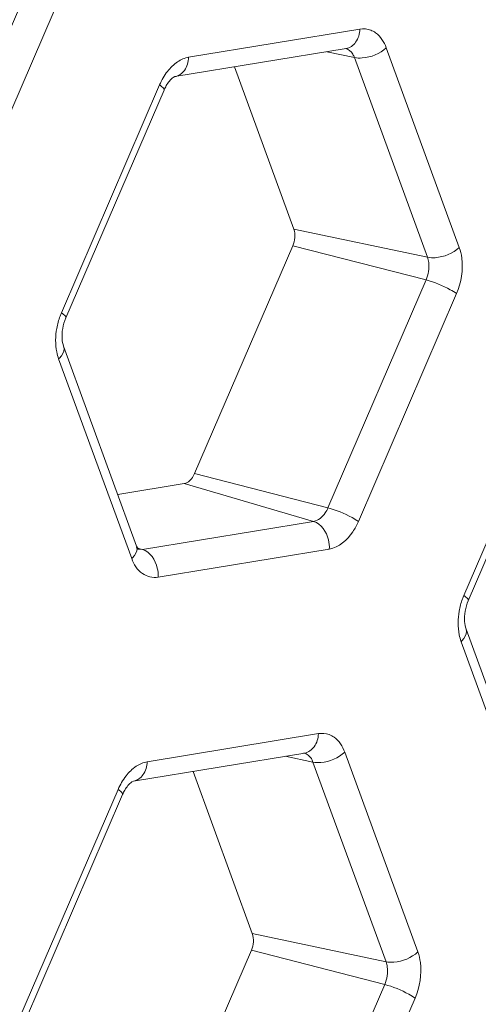
# Model space of a CAD drawing. Units: inches. Extents: x 0 to 415, y 0 to 292.
# Drawn here: x 388 to 389, y 93 to 96 of the extents above; entities that cross this region are included whole.
import ezdxf

# ---------------------------------------------------------------- set-up
doc = ezdxf.new("R2010")
doc.units = ezdxf.units.IN
doc.header["$MEASUREMENT"] = 0
doc.layers.add('Layer 1', color=7, linetype='Continuous')

# ---------------------------------------------------------------- blocks, each defined once
blk = doc.blocks.new('block 1372')
at = {"layer": 'Layer 1', "color": 7, "lineweight": 13}
blk.add_lwpolyline([(388.064, 94.0031), (388.5557, 94.0839)], dxfattribs=at)
blk = doc.blocks.new('block 1379')
at = {"layer": 'Layer 1', "color": 7, "lineweight": 13}
blk.add_lwpolyline([(388.1035, 94.0589), (388.5951, 94.1396)], dxfattribs=at)
blk = doc.blocks.new('block 1385')
at = {"layer": 'Layer 1', "color": 7, "lineweight": 13}
blk.add_lwpolyline([(388.6263, 94.6701), (388.1347, 94.5894)], dxfattribs=at)
blk = doc.blocks.new('block 1397')
at = {"layer": 'Layer 1', "color": 7, "lineweight": 13}
blk.add_lwpolyline([(388.5814, 94.7495), (388.0898, 94.6687)], dxfattribs=at)
blk = doc.blocks.new('block 1402')
at = {"layer": 'Layer 1', "color": 7, "lineweight": 13}
blk.add_lwpolyline([(388.019, 94.8268), (388.2095, 94.8581)], dxfattribs=at)
blk = doc.blocks.new('block 1514')
at = {"layer": 'Layer 1', "color": 7, "lineweight": 13}
blk.add_lwpolyline([(388.1831, 96.0275), (388.6747, 96.1082)], dxfattribs=at)
blk = doc.blocks.new('block 1523')
at = {"layer": 'Layer 1', "color": 7, "lineweight": 13}
blk.add_lwpolyline([(388.2225, 96.0832), (388.7142, 96.164)], dxfattribs=at)
blk = doc.blocks.new('block 1898')
at = {"layer": 'Layer 1', "color": 7, "lineweight": 13}
blk.add_lwpolyline([(388.0898, 94.6687), (388.0765, 94.6695)], dxfattribs=at)
blk = doc.blocks.new('block 1952')
at = {"layer": 'Layer 1', "color": 7, "lineweight": 13}
blk.add_lwpolyline([(388.7892, 93.4841), (388.4053, 93.5649)], dxfattribs=at)
blk = doc.blocks.new('block 1960')
at = {"layer": 'Layer 1', "color": 7, "lineweight": 13}
blk.add_lwpolyline([(388.5795, 94.058), (388.5, 94.0747)], dxfattribs=at)
blk = doc.blocks.new('block 2012')
at = {"layer": 'Layer 1', "color": 7, "lineweight": 13}
blk.add_lwpolyline([(388.7854, 93.4188), (388.4025, 93.5171)], dxfattribs=at)
blk = doc.blocks.new('block 2130')
at = {"layer": 'Layer 1', "color": 7, "lineweight": 13}
blk.add_lwpolyline([(388.9083, 95.5084), (388.5244, 95.5893)], dxfattribs=at)
blk = doc.blocks.new('block 2138')
at = {"layer": 'Layer 1', "color": 7, "lineweight": 13}
blk.add_lwpolyline([(388.6986, 96.0823), (388.619, 96.0991)], dxfattribs=at)
blk = doc.blocks.new('block 2189')
at = {"layer": 'Layer 1', "color": 7, "lineweight": 13}
blk.add_lwpolyline([(388.6225, 94.7885), (388.2396, 94.8868)], dxfattribs=at)
blk = doc.blocks.new('block 2201')
at = {"layer": 'Layer 1', "color": 7, "lineweight": 13}
blk.add_lwpolyline([(388.9045, 95.4432), (388.5216, 95.5414)], dxfattribs=at)
blk = doc.blocks.new('block 2246')
at = {"layer": 'Layer 1', "color": 7, "lineweight": 13}
blk.add_lwpolyline([(388.0898, 94.6687), (388.0718, 94.674)], dxfattribs=at)
blk = doc.blocks.new('block 2250')
at = {"layer": 'Layer 1', "color": 7, "lineweight": 13}
blk.add_lwpolyline([(388.5814, 94.7495), (388.2095, 94.8581)], dxfattribs=at)
blk = doc.blocks.new('block 3375')
at = {"layer": 'Layer 1', "color": 7, "lineweight": 13}
blk.add_lwpolyline([(388.4053, 93.5649), (388.235, 94.0312)], dxfattribs=at)
blk = doc.blocks.new('block 3379')
at = {"layer": 'Layer 1', "color": 7, "lineweight": 13}
blk.add_lwpolyline([(388.059, 94.6426), (387.8492, 95.2165)], dxfattribs=at)
blk = doc.blocks.new('block 3382')
at = {"layer": 'Layer 1', "color": 7, "lineweight": 13}
blk.add_lwpolyline([(388.0732, 94.6787), (387.8635, 95.2526)], dxfattribs=at)
blk = doc.blocks.new('block 3385')
at = {"layer": 'Layer 1', "color": 7, "lineweight": 13}
blk.add_lwpolyline([(388.5795, 94.058), (388.7892, 93.4841)], dxfattribs=at)
blk = doc.blocks.new('block 3390')
at = {"layer": 'Layer 1', "color": 7, "lineweight": 13}
blk.add_lwpolyline([(388.6709, 94.0864), (388.8806, 93.5125)], dxfattribs=at)
blk = doc.blocks.new('block 3393')
at = {"layer": 'Layer 1', "color": 7, "lineweight": 13}
blk.add_lwpolyline([(388.5244, 95.5893), (388.354, 96.0556)], dxfattribs=at)
blk = doc.blocks.new('block 3396')
at = {"layer": 'Layer 1', "color": 7, "lineweight": 13}
blk.add_lwpolyline([(389.2146, 93.83), (389.0049, 94.4039)], dxfattribs=at)
blk = doc.blocks.new('block 3400')
at = {"layer": 'Layer 1', "color": 7, "lineweight": 13}
blk.add_lwpolyline([(389.2288, 93.8661), (389.0191, 94.44)], dxfattribs=at)
blk = doc.blocks.new('block 3404')
at = {"layer": 'Layer 1', "color": 7, "lineweight": 13}
blk.add_lwpolyline([(388.6986, 96.0823), (388.9083, 95.5084)], dxfattribs=at)
blk = doc.blocks.new('block 3407')
at = {"layer": 'Layer 1', "color": 7, "lineweight": 13}
blk.add_lwpolyline([(388.7899, 96.1107), (388.9996, 95.5368)], dxfattribs=at)
blk = doc.blocks.new('block 3507')
at = {"layer": 'Layer 1', "color": 7, "lineweight": 13}
blk.add_lwpolyline([(387.7488, 96.2558), (387.4669, 95.6011)], dxfattribs=at)
blk = doc.blocks.new('block 3513')
at = {"layer": 'Layer 1', "color": 7, "lineweight": 13}
blk.add_lwpolyline([(387.8362, 96.2168), (387.5542, 95.5621)], dxfattribs=at)
blk = doc.blocks.new('block 3519')
at = {"layer": 'Layer 1', "color": 7, "lineweight": 13}
blk.add_lwpolyline([(387.857, 95.3492), (388.139, 96.0038)], dxfattribs=at)
blk = doc.blocks.new('block 3523')
at = {"layer": 'Layer 1', "color": 7, "lineweight": 13}
blk.add_lwpolyline([(387.8698, 95.3342), (388.1518, 95.9889)], dxfattribs=at)
blk = doc.blocks.new('block 3536')
at = {"layer": 'Layer 1', "color": 7, "lineweight": 13}
blk.add_lwpolyline([(388.2396, 94.8868), (388.5216, 95.5414)], dxfattribs=at)
blk = doc.blocks.new('block 3539')
at = {"layer": 'Layer 1', "color": 7, "lineweight": 13}
blk.add_lwpolyline([(387.738, 93.3248), (388.02, 93.9795)], dxfattribs=at)
blk = doc.blocks.new('block 3543')
at = {"layer": 'Layer 1', "color": 7, "lineweight": 13}
blk.add_lwpolyline([(387.7508, 93.3099), (388.0327, 93.9646)], dxfattribs=at)
blk = doc.blocks.new('block 3547')
at = {"layer": 'Layer 1', "color": 7, "lineweight": 13}
blk.add_lwpolyline([(388.9045, 95.4432), (388.6225, 94.7885)], dxfattribs=at)
blk = doc.blocks.new('block 3552')
at = {"layer": 'Layer 1', "color": 7, "lineweight": 13}
blk.add_lwpolyline([(388.9918, 95.4042), (388.7099, 94.7495)], dxfattribs=at)
blk = doc.blocks.new('block 3555')
at = {"layer": 'Layer 1', "color": 7, "lineweight": 13}
blk.add_lwpolyline([(388.1206, 92.8624), (388.4025, 93.5171)], dxfattribs=at)
blk = doc.blocks.new('block 3699')
at = {"layer": 'Layer 1', "color": 7, "lineweight": 13}
blk.add_lwpolyline([(389.0127, 94.5366), (389.2946, 95.1912)], dxfattribs=at)
blk = doc.blocks.new('block 3703')
at = {"layer": 'Layer 1', "color": 7, "lineweight": 13}
blk.add_lwpolyline([(389.0255, 94.5216), (389.3074, 95.1763)], dxfattribs=at)
blk = doc.blocks.new('block 3707')
at = {"layer": 'Layer 1', "color": 7, "lineweight": 13}
blk.add_lwpolyline([(388.7854, 93.4188), (388.5035, 92.7642)], dxfattribs=at)
blk = doc.blocks.new('block 3711')
at = {"layer": 'Layer 1', "color": 7, "lineweight": 13}
blk.add_lwpolyline([(388.8728, 93.3798), (388.5908, 92.7252)], dxfattribs=at)
blk = doc.blocks.new('block 4318')
at = {"layer": 'Layer 1', "color": 7, "lineweight": 13}
blk.add_open_spline([(387.8532, 95.3394), (387.849, 95.328), (387.8458, 95.3163), (387.8436, 95.3043)], degree=3, dxfattribs=at)
blk = doc.blocks.new('block 4321')
at = {"layer": 'Layer 1', "color": 7, "lineweight": 13}
blk.add_open_spline([(387.857, 95.3492), (387.8557, 95.346), (387.8544, 95.3427), (387.8532, 95.3394)], degree=3, dxfattribs=at)
blk = doc.blocks.new('block 4344')
at = {"layer": 'Layer 1', "color": 7, "lineweight": 13}
blk.add_open_spline([(389.0088, 94.5268), (389.0046, 94.5154), (389.0014, 94.5037), (388.9993, 94.4917)], degree=3, dxfattribs=at)
blk = doc.blocks.new('block 4347')
at = {"layer": 'Layer 1', "color": 7, "lineweight": 13}
blk.add_open_spline([(389.0127, 94.5366), (389.0113, 94.5334), (389.01, 94.5301), (389.0088, 94.5268)], degree=3, dxfattribs=at)
blk = doc.blocks.new('block 5309')
at = {"layer": 'Layer 1', "color": 7, "lineweight": 13}
blk.add_lwpolyline([(388.0787, 94.6685), (388.0772, 94.6704)], dxfattribs=at)
blk = doc.blocks.new('block 5310')
at = {"layer": 'Layer 1', "color": 7, "lineweight": 13}
blk.add_lwpolyline([(388.0772, 94.6704), (388.0732, 94.6787)], dxfattribs=at)
blk = doc.blocks.new('block 5311')
at = {"layer": 'Layer 1', "color": 7, "lineweight": 13}
blk.add_open_spline([(387.8635, 95.2526), (387.861, 95.2594), (387.8597, 95.2668), (387.8592, 95.274)], degree=3, dxfattribs=at)
blk = doc.blocks.new('block 5312')
at = {"layer": 'Layer 1', "color": 7, "lineweight": 13}
blk.add_open_spline([(387.8592, 95.274), (387.8585, 95.2839), (387.8591, 95.2939), (387.8608, 95.3037)], degree=3, dxfattribs=at)
blk = doc.blocks.new('block 5313')
at = {"layer": 'Layer 1', "color": 7, "lineweight": 13}
blk.add_open_spline([(387.8608, 95.3037), (387.8626, 95.3142), (387.8656, 95.3245), (387.8698, 95.3342)], degree=3, dxfattribs=at)
blk = doc.blocks.new('block 5314')
at = {"layer": 'Layer 1', "color": 7, "lineweight": 13}
blk.add_open_spline([(388.1518, 95.9889), (388.1537, 95.9933), (388.1558, 95.9976), (388.1583, 96.0018), (388.1635, 96.0107), (388.1699, 96.0193), (388.1784, 96.0251)], degree=3, knots=[0, 0, 0, 0, 1, 1, 1, 2, 2, 2, 2], dxfattribs=at)
blk = doc.blocks.new('block 5315')
at = {"layer": 'Layer 1', "color": 7, "lineweight": 13}
blk.add_lwpolyline([(388.1784, 96.0251), (388.1831, 96.0275)], dxfattribs=at)
blk = doc.blocks.new('block 5318')
at = {"layer": 'Layer 1', "color": 7, "lineweight": 13}
blk.add_open_spline([(389.0191, 94.44), (389.0166, 94.4468), (389.0154, 94.4542), (389.0148, 94.4614)], degree=3, dxfattribs=at)
blk = doc.blocks.new('block 5319')
at = {"layer": 'Layer 1', "color": 7, "lineweight": 13}
blk.add_open_spline([(389.0148, 94.4614), (389.0141, 94.4713), (389.0148, 94.4813), (389.0164, 94.4911)], degree=3, dxfattribs=at)
blk = doc.blocks.new('block 5320')
at = {"layer": 'Layer 1', "color": 7, "lineweight": 13}
blk.add_open_spline([(389.0164, 94.4911), (389.0182, 94.5016), (389.0213, 94.5119), (389.0255, 94.5216)], degree=3, dxfattribs=at)
blk = doc.blocks.new('block 5342')
at = {"layer": 'Layer 1', "color": 7, "lineweight": 13}
blk.add_open_spline([(388.0327, 93.9646), (388.0346, 93.969), (388.0368, 93.9732), (388.0392, 93.9774), (388.0444, 93.9864), (388.0509, 93.9949), (388.0594, 94.0008)], degree=3, knots=[0, 0, 0, 0, 1, 1, 1, 2, 2, 2, 2], dxfattribs=at)
blk = doc.blocks.new('block 5343')
at = {"layer": 'Layer 1', "color": 7, "lineweight": 13}
blk.add_lwpolyline([(388.0594, 94.0008), (388.064, 94.0031)], dxfattribs=at)
blk = doc.blocks.new('block 5876')
at = {"layer": 'Layer 1', "color": 7, "lineweight": 13}
blk.add_open_spline([(402.4119, 103.4203), (402.0647, 101.9892), (401.6268, 100.5783), (401.0993, 99.202), (400.5825, 97.8536), (399.9799, 96.5384), (399.2884, 95.271), (398.6243, 94.0538), (397.8782, 92.8806), (397.045, 91.7719), (396.2593, 90.7263), (395.396, 89.738), (394.4502, 88.8341), (393.5706, 87.9934), (392.6195, 87.2258), (391.5962, 86.5663), (390.6501, 85.9565), (389.6423, 85.4393), (388.584, 85.0548), (387.5981, 84.6966), (386.5684, 84.4537), (385.5219, 84.3617), (384.5222, 84.2737), (383.507, 84.3234), (382.527, 84.5207)], degree=3, knots=[0, 0, 0, 0, 1, 1, 1, 2, 2, 2, 3, 3, 3, 4, 4, 4, 5, 5, 5, 6, 6, 6, 7, 7, 7, 8, 8, 8, 8], dxfattribs=at)
blk = doc.blocks.new('block 5955')
at = {"layer": 'Layer 1', "color": 7, "lineweight": 13}
blk.add_open_spline([(388.4025, 93.5171), (388.4088, 93.5318), (388.4108, 93.5499), (388.4053, 93.5649)], degree=3, dxfattribs=at)
blk = doc.blocks.new('block 5959')
at = {"layer": 'Layer 1', "color": 7, "lineweight": 13}
blk.add_open_spline([(388.2095, 94.8581), (388.2125, 94.8586), (388.2154, 94.8597), (388.2182, 94.8612), (388.228, 94.8664), (388.2352, 94.8765), (388.2396, 94.8868)], degree=3, knots=[0, 0, 0, 0, 1, 1, 1, 2, 2, 2, 2], dxfattribs=at)
blk = doc.blocks.new('block 5960')
at = {"layer": 'Layer 1', "color": 7, "lineweight": 13}
blk.add_open_spline([(388.5216, 95.5414), (388.5279, 95.5561), (388.5299, 95.5743), (388.5244, 95.5893)], degree=3, dxfattribs=at)
blk = doc.blocks.new('block 6132')
at = {"layer": 'Layer 1', "color": 7, "lineweight": 13}
blk.add_open_spline([(388.553, 94.084), (388.562, 94.0823), (388.5699, 94.0755), (388.5749, 94.0677), (388.5768, 94.0646), (388.5783, 94.0614), (388.5795, 94.058)], degree=3, knots=[0, 0, 0, 0, 1, 1, 1, 2, 2, 2, 2], dxfattribs=at)
blk = doc.blocks.new('block 6136')
at = {"layer": 'Layer 1', "color": 7, "lineweight": 13}
blk.add_open_spline([(388.6721, 96.1084), (388.681, 96.1066), (388.689, 96.0999), (388.6939, 96.0921), (388.6959, 96.089), (388.6973, 96.0857), (388.6986, 96.0823)], degree=3, knots=[0, 0, 0, 0, 1, 1, 1, 2, 2, 2, 2], dxfattribs=at)
blk = doc.blocks.new('block 6383')
at = {"layer": 'Layer 1', "color": 7, "lineweight": 13}
blk.add_open_spline([(399.3912, 100.6265), (398.6889, 98.709), (397.7871, 96.8519), (396.6792, 95.1333), (396.1551, 94.3203), (395.5849, 93.5382), (394.9648, 92.7969), (394.3774, 92.0947), (393.7454, 91.429), (393.0666, 90.8142), (392.4296, 90.2372), (391.7515, 89.705), (391.032, 89.2346), (390.3599, 88.7953), (389.6517, 88.4098), (388.9117, 88.0976), (388.2186, 87.8051), (387.4976, 87.5769), (386.7587, 87.4315), (386.0571, 87.2934), (385.3394, 87.23), (384.6265, 87.2529)], degree=3, knots=[0, 0, 0, 0, 1, 1, 1, 2, 2, 2, 3, 3, 3, 4, 4, 4, 5, 5, 5, 6, 6, 6, 7, 7, 7, 7], dxfattribs=at)
blk = doc.blocks.new('block 6385')
at = {"layer": 'Layer 1', "color": 7, "lineweight": 13}
blk.add_open_spline([(398.5711, 100.8321), (398.0461, 99.3988), (397.4105, 98.002), (396.6606, 96.6704), (396.2986, 96.0276), (395.9101, 95.4), (395.4949, 94.7922), (395.0935, 94.2045), (394.6671, 93.6353), (394.2096, 93.0841), (392.5842, 91.1255), (390.5658, 89.394), (388.2455, 88.3808)], degree=3, knots=[0, 0, 0, 0, 1, 1, 1, 2, 2, 2, 3, 3, 3, 4, 4, 4, 4], dxfattribs=at)
blk = doc.blocks.new('block 6539')
at = {"layer": 'Layer 1', "color": 7, "lineweight": 13}
blk.add_open_spline([(388.8806, 93.5125), (388.8842, 93.5027), (388.8865, 93.4924), (388.8879, 93.482), (388.8924, 93.4477), (388.8864, 93.4114), (388.8728, 93.3798)], degree=3, knots=[0, 0, 0, 0, 1, 1, 1, 2, 2, 2, 2], dxfattribs=at)
blk = doc.blocks.new('block 6540')
at = {"layer": 'Layer 1', "color": 7, "lineweight": 13}
blk.add_open_spline([(388.5951, 94.1396), (388.6054, 94.1413), (388.6164, 94.1404), (388.6262, 94.1368)], degree=3, dxfattribs=at)
blk = doc.blocks.new('block 6541')
at = {"layer": 'Layer 1', "color": 7, "lineweight": 13}
blk.add_open_spline([(388.6262, 94.1368), (388.6311, 94.1349), (388.6358, 94.1324), (388.6401, 94.1294), (388.6546, 94.1192), (388.6648, 94.1029), (388.6709, 94.0864)], degree=3, knots=[0, 0, 0, 0, 1, 1, 1, 2, 2, 2, 2], dxfattribs=at)
blk = doc.blocks.new('block 6542')
at = {"layer": 'Layer 1', "color": 7, "lineweight": 13}
blk.add_open_spline([(388.02, 93.9795), (388.0259, 93.9932), (388.0334, 94.0064), (388.0426, 94.0182)], degree=3, dxfattribs=at)
blk = doc.blocks.new('block 6543')
at = {"layer": 'Layer 1', "color": 7, "lineweight": 13}
blk.add_open_spline([(388.0426, 94.0182), (388.0508, 94.0288), (388.0606, 94.0384), (388.0717, 94.0458)], degree=3, dxfattribs=at)
blk = doc.blocks.new('block 6544')
at = {"layer": 'Layer 1', "color": 7, "lineweight": 13}
blk.add_open_spline([(388.0717, 94.0458), (388.0813, 94.0522), (388.0922, 94.057), (388.1035, 94.0589)], degree=3, dxfattribs=at)
blk = doc.blocks.new('block 6764')
at = {"layer": 'Layer 1', "color": 7, "lineweight": 13}
blk.add_open_spline([(388.7142, 96.164), (388.7244, 96.1657), (388.7355, 96.1647), (388.7452, 96.1611)], degree=3, dxfattribs=at)
blk = doc.blocks.new('block 6765')
at = {"layer": 'Layer 1', "color": 7, "lineweight": 13}
blk.add_open_spline([(388.7452, 96.1611), (388.7501, 96.1593), (388.7548, 96.1568), (388.7591, 96.1537), (388.7736, 96.1435), (388.7838, 96.1273), (388.7899, 96.1107)], degree=3, knots=[0, 0, 0, 0, 1, 1, 1, 2, 2, 2, 2], dxfattribs=at)
blk = doc.blocks.new('block 6768')
at = {"layer": 'Layer 1', "color": 7, "lineweight": 13}
blk.add_open_spline([(388.139, 96.0038), (388.1449, 96.0176), (388.1525, 96.0308), (388.1617, 96.0426)], degree=3, dxfattribs=at)
blk = doc.blocks.new('block 6769')
at = {"layer": 'Layer 1', "color": 7, "lineweight": 13}
blk.add_open_spline([(388.1617, 96.0426), (388.1699, 96.0531), (388.1796, 96.0628), (388.1908, 96.0702)], degree=3, dxfattribs=at)
blk = doc.blocks.new('block 6770')
at = {"layer": 'Layer 1', "color": 7, "lineweight": 13}
blk.add_open_spline([(388.1908, 96.0702), (388.2003, 96.0765), (388.2112, 96.0814), (388.2225, 96.0832)], degree=3, dxfattribs=at)
blk = doc.blocks.new('block 6773')
at = {"layer": 'Layer 1', "color": 7, "lineweight": 13}
blk.add_open_spline([(387.8492, 95.2165), (387.8469, 95.223), (387.8451, 95.2296), (387.8437, 95.2364), (387.8392, 95.2587), (387.8396, 95.282), (387.8436, 95.3043)], degree=3, knots=[0, 0, 0, 0, 1, 1, 1, 2, 2, 2, 2], dxfattribs=at)
blk = doc.blocks.new('block 6776')
at = {"layer": 'Layer 1', "color": 7, "lineweight": 13}
blk.add_open_spline([(388.1347, 94.5894), (388.1195, 94.5869), (388.1027, 94.5908), (388.0897, 94.5996), (388.0749, 94.6096), (388.065, 94.626), (388.059, 94.6426)], degree=3, knots=[0, 0, 0, 0, 1, 1, 1, 2, 2, 2, 2], dxfattribs=at)
blk = doc.blocks.new('block 6779')
at = {"layer": 'Layer 1', "color": 7, "lineweight": 13}
blk.add_open_spline([(388.7099, 94.7495), (388.7054, 94.7391), (388.7001, 94.7292), (388.6936, 94.7196), (388.6776, 94.6961), (388.6538, 94.6746), (388.6263, 94.6701)], degree=3, knots=[0, 0, 0, 0, 1, 1, 1, 2, 2, 2, 2], dxfattribs=at)
blk = doc.blocks.new('block 6782')
at = {"layer": 'Layer 1', "color": 7, "lineweight": 13}
blk.add_open_spline([(388.9996, 95.5368), (389.0032, 95.527), (389.0055, 95.5168), (389.0069, 95.5063), (389.0114, 95.472), (389.0054, 95.4358), (388.9918, 95.4042)], degree=3, knots=[0, 0, 0, 0, 1, 1, 1, 2, 2, 2, 2], dxfattribs=at)
blk = doc.blocks.new('block 6789')
at = {"layer": 'Layer 1', "color": 7, "lineweight": 13}
blk.add_open_spline([(389.0049, 94.4039), (389.0025, 94.4104), (389.0007, 94.417), (388.9993, 94.4238), (388.9949, 94.4461), (388.9953, 94.4694), (388.9993, 94.4917)], degree=3, knots=[0, 0, 0, 0, 1, 1, 1, 2, 2, 2, 2], dxfattribs=at)
blk = doc.blocks.new('block 7648')
at = {"layer": 'Layer 1', "color": 7, "lineweight": 13}
blk.add_open_spline([(382.8298, 84.8694), (383.7757, 84.6706), (384.7571, 84.6153), (385.7243, 84.6944), (386.7408, 84.7775), (387.7417, 85.009), (388.7002, 85.3531), (389.7351, 85.7247), (390.7206, 86.2275), (391.6458, 86.821), (392.6516, 87.4662), (393.5862, 88.2186), (394.4505, 89.0428), (395.3834, 89.9322), (396.2344, 90.9054), (397.0091, 91.9351), (397.8324, 93.0294), (398.5694, 94.1876), (399.2254, 95.3894), (399.9093, 96.6423), (400.5053, 97.9426), (401.0162, 99.2757), (401.538, 100.6372), (401.9711, 102.033), (402.3144, 103.4487)], degree=3, knots=[0, 0, 0, 0, 1, 1, 1, 2, 2, 2, 3, 3, 3, 4, 4, 4, 5, 5, 5, 6, 6, 6, 7, 7, 7, 8, 8, 8, 8], dxfattribs=at)
blk = doc.blocks.new('block 7716')
at = {"layer": 'Layer 1', "color": 7, "lineweight": 13}
blk.add_open_spline([(398.4213, 100.8886), (397.9327, 99.5545), (397.3476, 98.2531), (396.6634, 97.0057), (396.011, 95.8163), (395.2684, 94.6761), (394.429, 93.6108), (393.6476, 92.6191), (392.7823, 91.6923), (391.8249, 90.8662), (390.9494, 90.1108), (389.9969, 89.4397), (388.976, 88.9035)], degree=3, knots=[0, 0, 0, 0, 1, 1, 1, 2, 2, 2, 3, 3, 3, 4, 4, 4, 4], dxfattribs=at)
blk = doc.blocks.new('block 8405')
at = {"layer": 'Layer 1', "color": 7, "lineweight": 13}
blk.add_open_spline([(388.7142, 96.164), (388.7134, 96.1508), (388.71, 96.1373), (388.702, 96.1264), (388.6953, 96.1173), (388.6855, 96.11), (388.6747, 96.1083)], degree=3, knots=[0, 0, 0, 0, 1, 1, 1, 2, 2, 2, 2], dxfattribs=at)
blk = doc.blocks.new('block 8406')
at = {"layer": 'Layer 1', "color": 7, "lineweight": 13}
blk.add_open_spline([(388.7899, 96.1107), (388.7718, 96.0935), (388.7463, 96.0832), (388.721, 96.0812), (388.7135, 96.0806), (388.7059, 96.0808), (388.6986, 96.0823)], degree=3, knots=[0, 0, 0, 0, 1, 1, 1, 2, 2, 2, 2], dxfattribs=at)
blk = doc.blocks.new('block 8407')
at = {"layer": 'Layer 1', "color": 7, "lineweight": 13}
blk.add_open_spline([(388.9996, 95.5368), (388.9815, 95.5196), (388.956, 95.5092), (388.9307, 95.5073), (388.9232, 95.5067), (388.9156, 95.5069), (388.9083, 95.5084)], degree=3, knots=[0, 0, 0, 0, 1, 1, 1, 2, 2, 2, 2], dxfattribs=at)
blk = doc.blocks.new('block 8408')
at = {"layer": 'Layer 1', "color": 7, "lineweight": 13}
blk.add_open_spline([(388.9918, 95.4042), (388.986, 95.4082), (388.9799, 95.4118), (388.9737, 95.4152), (388.9518, 95.4272), (388.9286, 95.437), (388.9045, 95.4432)], degree=3, knots=[0, 0, 0, 0, 1, 1, 1, 2, 2, 2, 2], dxfattribs=at)
blk = doc.blocks.new('block 8409')
at = {"layer": 'Layer 1', "color": 7, "lineweight": 13}
blk.add_open_spline([(388.7099, 94.7495), (388.7041, 94.7536), (388.698, 94.7571), (388.6917, 94.7605), (388.6699, 94.7725), (388.6466, 94.7823), (388.6225, 94.7885)], degree=3, knots=[0, 0, 0, 0, 1, 1, 1, 2, 2, 2, 2], dxfattribs=at)
blk = doc.blocks.new('block 8410')
at = {"layer": 'Layer 1', "color": 7, "lineweight": 13}
blk.add_open_spline([(388.6263, 94.6701), (388.6268, 94.6788), (388.6262, 94.6875), (388.6241, 94.6963), (388.6187, 94.7191), (388.6033, 94.7431), (388.5814, 94.7495)], degree=3, knots=[0, 0, 0, 0, 1, 1, 1, 2, 2, 2, 2], dxfattribs=at)
blk = doc.blocks.new('block 8411')
at = {"layer": 'Layer 1', "color": 7, "lineweight": 13}
blk.add_open_spline([(388.1347, 94.5894), (388.1352, 94.5981), (388.1346, 94.6067), (388.1325, 94.6155), (388.127, 94.6384), (388.1116, 94.6624), (388.0898, 94.6687)], degree=3, knots=[0, 0, 0, 0, 1, 1, 1, 2, 2, 2, 2], dxfattribs=at)
blk = doc.blocks.new('block 8412')
at = {"layer": 'Layer 1', "color": 7, "lineweight": 13}
blk.add_open_spline([(388.059, 94.6426), (388.0619, 94.6454), (388.0646, 94.6483), (388.0671, 94.6518), (388.0725, 94.6596), (388.0763, 94.6701), (388.0732, 94.6787)], degree=3, knots=[0, 0, 0, 0, 1, 1, 1, 2, 2, 2, 2], dxfattribs=at)
blk = doc.blocks.new('block 8413')
at = {"layer": 'Layer 1', "color": 7, "lineweight": 13}
blk.add_open_spline([(387.8492, 95.2165), (387.8522, 95.2193), (387.8549, 95.2223), (387.8573, 95.2257), (387.8628, 95.2335), (387.8666, 95.244), (387.8635, 95.2526)], degree=3, knots=[0, 0, 0, 0, 1, 1, 1, 2, 2, 2, 2], dxfattribs=at)
blk = doc.blocks.new('block 8414')
at = {"layer": 'Layer 1', "color": 7, "lineweight": 13}
blk.add_open_spline([(387.857, 95.3492), (387.8591, 95.3477), (387.8609, 95.3462), (387.8632, 95.3445), (387.8667, 95.3417), (387.8714, 95.338), (387.8698, 95.3342)], degree=3, knots=[0, 0, 0, 0, 1, 1, 1, 2, 2, 2, 2], dxfattribs=at)
blk = doc.blocks.new('block 8415')
at = {"layer": 'Layer 1', "color": 7, "lineweight": 13}
blk.add_open_spline([(388.139, 96.0038), (388.1405, 96.0028), (388.142, 96.0016), (388.1435, 96.0005), (388.1465, 95.9981), (388.1496, 95.9956), (388.1514, 95.9921)], degree=3, knots=[0, 0, 0, 0, 1, 1, 1, 2, 2, 2, 2], dxfattribs=at)
blk = doc.blocks.new('block 8416')
at = {"layer": 'Layer 1', "color": 7, "lineweight": 13}
blk.add_lwpolyline([(388.1514, 95.9921), (388.1518, 95.9889)], dxfattribs=at)
blk = doc.blocks.new('block 8417')
at = {"layer": 'Layer 1', "color": 7, "lineweight": 13}
blk.add_open_spline([(388.2225, 96.0832), (388.2217, 96.0701), (388.2183, 96.0566), (388.2103, 96.0456), (388.2037, 96.0366), (388.1938, 96.0293), (388.1831, 96.0275)], degree=3, knots=[0, 0, 0, 0, 1, 1, 1, 2, 2, 2, 2], dxfattribs=at)
blk = doc.blocks.new('block 8429')
at = {"layer": 'Layer 1', "color": 7, "lineweight": 13}
blk.add_open_spline([(389.0049, 94.4039), (389.0078, 94.4067), (389.0106, 94.4097), (389.013, 94.4131), (389.0184, 94.4209), (389.0223, 94.4314), (389.0191, 94.44)], degree=3, knots=[0, 0, 0, 0, 1, 1, 1, 2, 2, 2, 2], dxfattribs=at)
blk = doc.blocks.new('block 8430')
at = {"layer": 'Layer 1', "color": 7, "lineweight": 13}
blk.add_open_spline([(389.0127, 94.5366), (389.0148, 94.5351), (389.0166, 94.5336), (389.0188, 94.5319), (389.0223, 94.5291), (389.0271, 94.5254), (389.0255, 94.5216)], degree=3, knots=[0, 0, 0, 0, 1, 1, 1, 2, 2, 2, 2], dxfattribs=at)
blk = doc.blocks.new('block 8469')
at = {"layer": 'Layer 1', "color": 7, "lineweight": 13}
blk.add_open_spline([(388.02, 93.9795), (388.0215, 93.9784), (388.0229, 93.9773), (388.0244, 93.9762), (388.0275, 93.9738), (388.0306, 93.9712), (388.0323, 93.9678)], degree=3, knots=[0, 0, 0, 0, 1, 1, 1, 2, 2, 2, 2], dxfattribs=at)
blk = doc.blocks.new('block 8470')
at = {"layer": 'Layer 1', "color": 7, "lineweight": 13}
blk.add_lwpolyline([(388.0323, 93.9678), (388.0328, 93.9646)], dxfattribs=at)
blk = doc.blocks.new('block 8475')
at = {"layer": 'Layer 1', "color": 7, "lineweight": 13}
blk.add_open_spline([(388.1035, 94.0589), (388.1027, 94.0457), (388.0993, 94.0322), (388.0913, 94.0213), (388.0846, 94.0122), (388.0748, 94.0049), (388.064, 94.0032)], degree=3, knots=[0, 0, 0, 0, 1, 1, 1, 2, 2, 2, 2], dxfattribs=at)
blk = doc.blocks.new('block 8476')
at = {"layer": 'Layer 1', "color": 7, "lineweight": 13}
blk.add_open_spline([(388.5951, 94.1396), (388.5944, 94.1265), (388.591, 94.113), (388.5829, 94.102), (388.5763, 94.093), (388.5665, 94.0857), (388.5557, 94.0839)], degree=3, knots=[0, 0, 0, 0, 1, 1, 1, 2, 2, 2, 2], dxfattribs=at)
blk = doc.blocks.new('block 8477')
at = {"layer": 'Layer 1', "color": 7, "lineweight": 13}
blk.add_open_spline([(388.6709, 94.0864), (388.6528, 94.0692), (388.6272, 94.0588), (388.602, 94.0568), (388.5944, 94.0563), (388.5869, 94.0564), (388.5795, 94.058)], degree=3, knots=[0, 0, 0, 0, 1, 1, 1, 2, 2, 2, 2], dxfattribs=at)
blk = doc.blocks.new('block 8478')
at = {"layer": 'Layer 1', "color": 7, "lineweight": 13}
blk.add_open_spline([(388.8806, 93.5125), (388.8625, 93.4953), (388.8369, 93.4849), (388.8117, 93.4829), (388.8041, 93.4823), (388.7966, 93.4825), (388.7892, 93.4841)], degree=3, knots=[0, 0, 0, 0, 1, 1, 1, 2, 2, 2, 2], dxfattribs=at)
blk = doc.blocks.new('block 8479')
at = {"layer": 'Layer 1', "color": 7, "lineweight": 13}
blk.add_open_spline([(388.8728, 93.3798), (388.867, 93.3839), (388.8609, 93.3875), (388.8547, 93.3909), (388.8328, 93.4028), (388.8095, 93.4127), (388.7854, 93.4188)], degree=3, knots=[0, 0, 0, 0, 1, 1, 1, 2, 2, 2, 2], dxfattribs=at)
blk = doc.blocks.new('block 8760')
at = {"layer": 'Layer 1', "color": 7, "lineweight": 13}
blk.add_open_spline([(388.7892, 93.4841), (388.791, 93.4792), (388.7922, 93.4742), (388.7928, 93.4691), (388.7951, 93.4522), (388.7921, 93.4344), (388.7854, 93.4188)], degree=3, knots=[0, 0, 0, 0, 1, 1, 1, 2, 2, 2, 2], dxfattribs=at)
blk = doc.blocks.new('block 8764')
at = {"layer": 'Layer 1', "color": 7, "lineweight": 13}
blk.add_open_spline([(388.6225, 94.7885), (388.6203, 94.7834), (388.6177, 94.7785), (388.6145, 94.7738), (388.6067, 94.7623), (388.595, 94.7517), (388.5814, 94.7495)], degree=3, knots=[0, 0, 0, 0, 1, 1, 1, 2, 2, 2, 2], dxfattribs=at)
blk = doc.blocks.new('block 8765')
at = {"layer": 'Layer 1', "color": 7, "lineweight": 13}
blk.add_open_spline([(388.9083, 95.5084), (388.91, 95.5036), (388.9112, 95.4985), (388.9119, 95.4934), (388.9141, 95.4765), (388.9111, 95.4587), (388.9045, 95.4432)], degree=3, knots=[0, 0, 0, 0, 1, 1, 1, 2, 2, 2, 2], dxfattribs=at)
blk = doc.blocks.new('block 1111')
at = {"layer": 'Layer 1'}
for name in ['block 7648', 'block 5876', 'block 7716', 'block 6385', 'block 6383', 'block 3507', 'block 3513', 'block 1523', 'block 8405', 'block 6764', 'block 6765', 'block 1514', 'block 2138', 'block 6136', 'block 8406', 'block 3407', 'block 6769', 'block 8417', 'block 6770', 'block 3404', 'block 6768', 'block 3393', 'block 3519', 'block 8415', 'block 5314', 'block 5315', 'block 3523', 'block 8416', 'block 5960', 'block 2130', 'block 3536', 'block 2201', 'block 8407', 'block 6782', 'block 8765', 'block 3547', 'block 8408', 'block 3552', 'block 4318', 'block 4321', 'block 8414', 'block 5313', 'block 6773', 'block 5312', 'block 5311', 'block 8413', 'block 3382', 'block 3379', 'block 3699', 'block 3703', 'block 5959', 'block 2189', 'block 1402', 'block 2250', 'block 8764', 'block 8409', 'block 1397', 'block 8410', 'block 6779', 'block 8412', 'block 2246', 'block 5310', 'block 1898', 'block 5309', 'block 8411', 'block 1385', 'block 6776', 'block 4347', 'block 8430', 'block 4344', 'block 5320', 'block 6789', 'block 5319', 'block 5318', 'block 8429', 'block 3400', 'block 3396', 'block 1379', 'block 8476', 'block 6540', 'block 6541', 'block 1372', 'block 6132', 'block 8477', 'block 3390', 'block 8475', 'block 6544', 'block 1960', 'block 3385', 'block 6543', 'block 3375', 'block 6542', 'block 5342', 'block 5343', 'block 3539', 'block 3543', 'block 8469', 'block 8470', 'block 5955', 'block 1952', 'block 3555', 'block 2012', 'block 8478', 'block 6539', 'block 8760', 'block 3707', 'block 8479', 'block 3711']:
    blk.add_blockref(name, (0, 0), dxfattribs=at)

msp = doc.modelspace()

# ---------------------------------------------------------------- block references
at = {"layer": 'Layer 1'}
msp.add_blockref('block 1111', (0, 0), dxfattribs=at)

doc.saveas('drawing.dxf')
